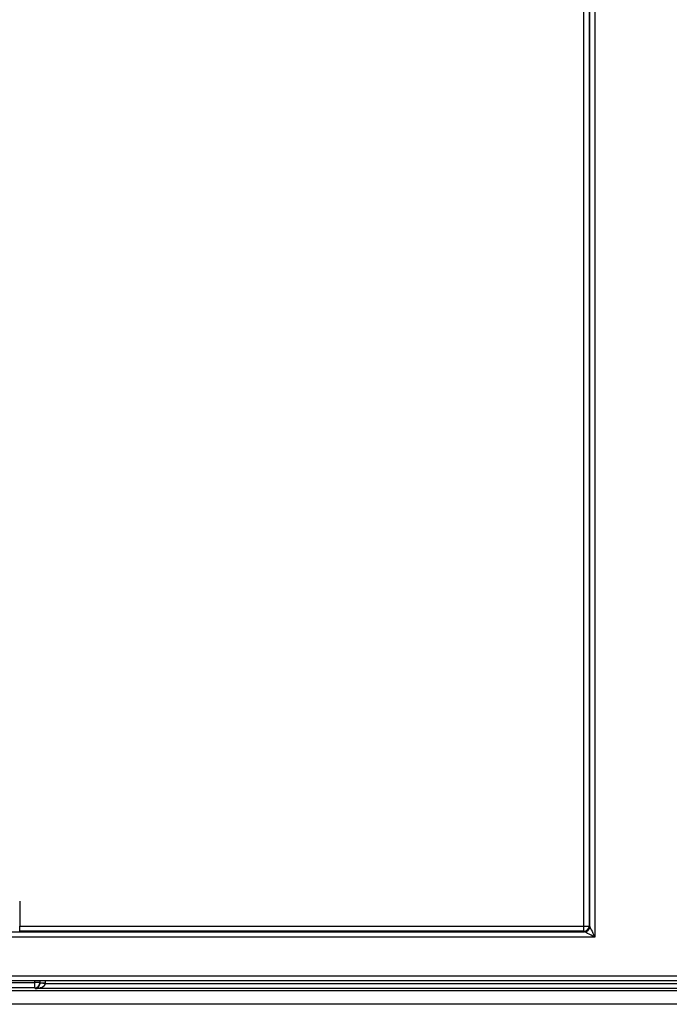
# Paper-space layout 'EFB6810CTXXTR_WEBART' of a CAD drawing. Units: inches. Extents: x 0.8 to 24, y 0.3 to 34.1.
# Drawn here: x 11.3 to 15.1, y 8.3 to 14 of the extents above; entities that cross this region are included whole.
import ezdxf

# ---------------------------------------------------------------- set-up
doc = ezdxf.new("R2010")
doc.units = ezdxf.units.IN
doc.header["$MEASUREMENT"] = 0

psp = doc.layouts.new('EFB6810CTXXTR_WEBART')

# ---------------------------------------------------------------- linework, layer by layer
at = {"color": 7, "linetype": 'Continuous', "lineweight": 25}
for p, q in [((14.5625232, 8.8006225), (14.5625232, 17.8238297)), ((14.5925186, 17.8238297), (14.5925186, 8.8006225)), ((14.5958531, 8.7972876), (14.5958531, 17.8271646)), ((14.6258491, 17.8271646), (14.6258491, 8.7372969)), ((11.3117494, 8.9436132), (11.3117494, 8.8006225)), ((11.3117494, 8.7706271), (11.3117494, 8.8006225)), ((11.3117494, 8.8006225), (14.5625232, 8.8006225)), ((14.5625232, 8.8006225), (14.5925186, 8.8006225)), ((14.5625232, 8.7706271), (14.5625232, 8.8006225)), ((14.5925186, 8.8006225), (14.5958531, 8.7972876)), ((14.6258491, 8.7372969), (3.8381593, 8.7372969)), ((3.8981505, 8.7672923), (14.5658578, 8.7672923)), ((14.5625232, 8.7706271), (11.3117494, 8.7706271)), ((14.5658578, 8.7672923), (14.5625232, 8.7706271)), ((2.1650041, 8.514839), (16.2990042, 8.514839)), ((16.2990042, 8.4848431), (2.1650041, 8.4848431)), ((10.0170281, 8.4746464), (11.3981015, 8.4746464)), ((11.428097, 8.4746464), (11.3981015, 8.4746464)), ((11.3981015, 8.4446645), (11.3981015, 8.4746464)), ((11.428097, 8.4746464), (11.4292498, 8.4723402)), ((11.4592452, 8.4723402), (11.4292498, 8.4723402)), ((11.45921, 8.470281), (16.1804819, 8.470281)), ((2.1690039, 8.4298637), (16.2950044, 8.4298637)), ((11.3981015, 8.4446645), (9.9581015, 8.4446645)), ((11.4002834, 8.4402998), (11.3981015, 8.4446645)), ((16.2950044, 8.4402998), (11.4002834, 8.4402998)), ((16.2950044, 8.3499125), (2.1690039, 8.3499125))]:
    psp.add_line(p, q, dxfattribs=at)
at = {"color": 8, "linetype": 'Continuous', "lineweight": 25}
for p, q in [((11.3981015, 8.4746464), (11.3981015, 8.4848431)), ((11.428097, 8.4848431), (11.428097, 8.4746464)), ((11.4292498, 8.4723402), (11.4292498, 8.4848431)), ((11.4592452, 8.4848431), (11.4592452, 8.4723402))]:
    psp.add_line(p, q, dxfattribs=at)
at = {"color": 7, "linetype": 'Continuous', "lineweight": 25, "flags": 128}
for points in [[(14.5958531, 8.7972876), (14.5965178, 8.7959582), (14.5982848, 8.7924245), (14.6010879, 8.7868184), (14.6048214, 8.7793514), (14.6093451, 8.7703039), (14.6144896, 8.7600159), (14.6200605, 8.7488738), (14.6258491, 8.7372969)], [(14.6258491, 8.7372969), (14.6142719, 8.7430855), (14.6031301, 8.7486564), (14.5928418, 8.7538003), (14.5837943, 8.7583243), (14.5763273, 8.7620578), (14.5707212, 8.7648606), (14.5671872, 8.7666276), (14.5658578, 8.7672923)], [(11.45921, 8.470281), (11.4534292, 8.4704793), (11.4478654, 8.4706706), (11.4427272, 8.4708466), (11.4382078, 8.4710015), (11.4344763, 8.4711294), (11.431673, 8.4712256), (11.429903, 8.4712866), (11.4292327, 8.4713095)]]:
    psp.add_lwpolyline(points, dxfattribs=at)
at = {"color": 7, "linetype": 'Continuous', "lineweight": 25}
for centre, radius, start, end in [((14.5625129, 8.8006328), 0.0300057, 270.0197929, 359.9802071), ((14.5658476, 8.7972978), 0.0300055, 270.0194741, 359.9805259), ((11.3980868, 8.4746748), 0.0300102, 270.0281285, 359.9458115)]:
    psp.add_arc(centre, radius, start, end, dxfattribs=at)
for centre, major_axis, ratio, start_param, end_param in [((11.4002834, 8.4702812), (0.0157692, 0.0262797), 0.924613026, 3.717247887, 5.253137628), ((11.4002834, 8.4702812), (0.0589581, 0.0014118), 0.508272225, 4.700218728, 6.236108469), ((11.3992361, 8.4723765), (-0.0134438, 0.0268958), 0.997720449, 4.214261136, 4.248558641), ((11.3992361, 8.4723765), (0.0268467, -0.0537098), 0.9992388, 1.072668482, 1.106965987)]:
    psp.add_ellipse(centre, major_axis=major_axis, ratio=ratio, start_param=start_param, end_param=end_param, dxfattribs=at)

doc.saveas('drawing.dxf')
